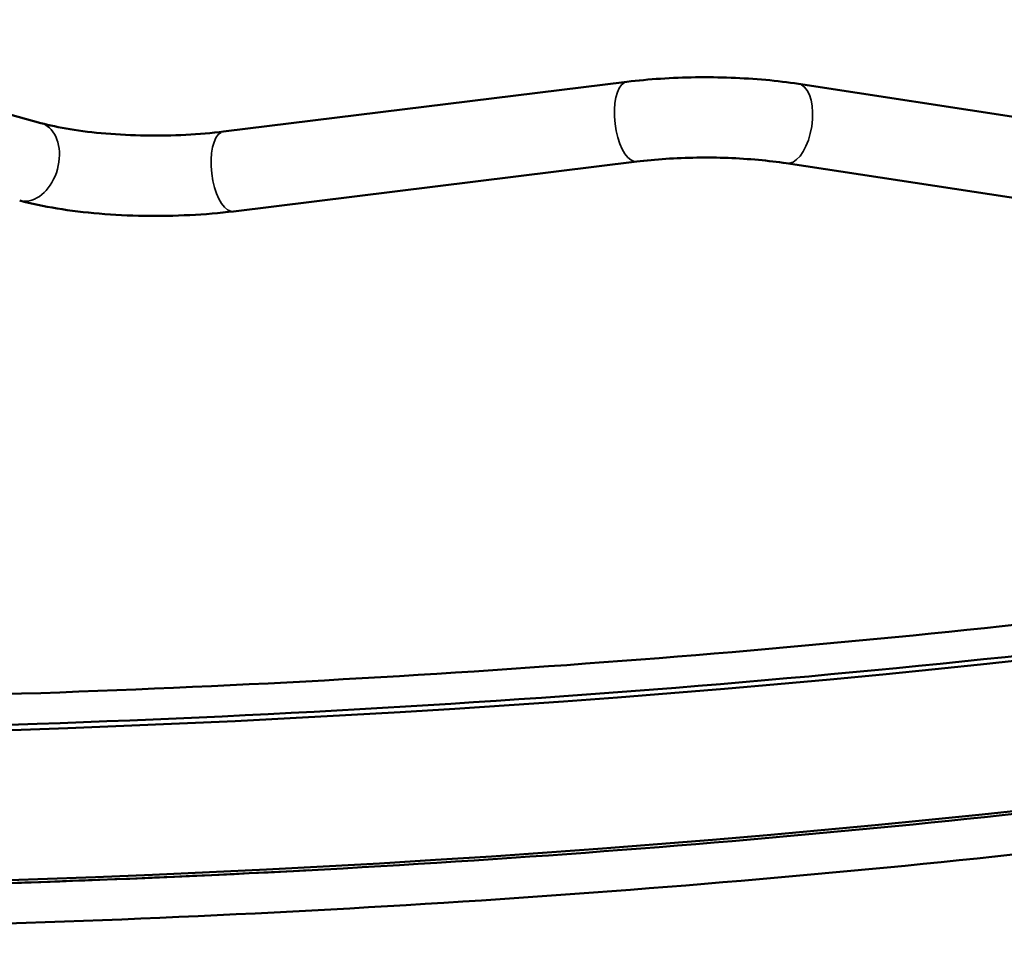
# Model space of a CAD drawing. Units: millimetres. Extents: x -397 to 8210, y 28 to 5677.
# Drawn here: x 2381 to 2901, y 110 to 594 of the extents above; entities that cross this region are included whole.
import ezdxf

# ---------------------------------------------------------------- set-up
doc = ezdxf.new("R2010")
doc.units = ezdxf.units.MM
doc.header["$MEASUREMENT"] = 0
doc.layers.add('Visible (ISO)', color=7, linetype='Continuous', lineweight=50)
doc.layers.add('Visible Narrow (ISO)', color=7, linetype='Continuous', lineweight=35)

msp = doc.modelspace()

# ---------------------------------------------------------------- linework, layer by layer
at = {"layer": 'Visible (ISO)'}
for p, q in [((2193.51, 594.04), (2392.36, 539.48)), ((2488.75, 534.95), (2701.61, 561.24)), ((2792.1, 560.15), (3128.98, 508.65)), ((2493.95, 492.87), (2706.8, 519.16)), ((2785.69, 518.24), (3122.57, 466.74))]:
    msp.add_line(p, q, dxfattribs=at)
for centre, start_param, end_param in [((2123.09, 740.5), 4.689688, 5.627532), ((2123.09, 740.5), 4.689688, 5.627532), ((2123.09, 661.29), 4.67743, 5.640097)]:
    msp.add_ellipse(centre, major_axis=(2030.65, 0), ratio=0.258819, start_param=start_param, end_param=end_param, dxfattribs=at)
for points, knots in [([(2701.61, 561.24), (2707.33, 561.95), (2713.27, 562.5), (2725.42, 563.3), (2731.62, 563.54), (2744.08, 563.71), (2750.34, 563.64), (2762.73, 563.17), (2768.85, 562.78), (2780.76, 561.7), (2786.56, 561), (2792.1, 560.15)], [4.2599354, 4.2599354, 4.2599354, 4.2599354, 4.4560383, 4.4560383, 4.6521412, 4.6521412, 4.8482441, 4.8482441, 5.044347, 5.044347, 5.2404499, 5.2404499, 5.2404499, 5.2404499]), ([(2392.36, 539.48), (2396.71, 538.28), (2401.93, 537.16), (2413.55, 535.26), (2419.95, 534.48), (2433.41, 533.35), (2440.46, 533), (2454.68, 532.78), (2461.84, 532.9), (2475.75, 533.6), (2482.49, 534.18), (2488.75, 534.95)], [3.901105, 3.901105, 3.901105, 3.901105, 4.153852, 4.153852, 4.4066, 4.4066, 4.659347, 4.659347, 4.912095, 4.912095, 5.164843, 5.164843, 5.164843, 5.164843]), ([(2706.8, 519.16), (2711.66, 519.76), (2716.81, 520.24), (2727.43, 520.94), (2732.91, 521.16), (2743.94, 521.31), (2749.49, 521.24), (2760.42, 520.83), (2765.79, 520.49), (2776.12, 519.55), (2781.08, 518.95), (2785.69, 518.24)], [4.2599354, 4.2599354, 4.2599354, 4.2599354, 4.4560383, 4.4560383, 4.6521412, 4.6521412, 4.8482441, 4.8482441, 5.044347, 5.044347, 5.2404499, 5.2404499, 5.2404499, 5.2404499]), ([(2381.14, 498.59), (2387.23, 496.91), (2393.85, 495.52), (2407.94, 493.21), (2415.41, 492.31), (2430.87, 491.01), (2438.86, 490.62), (2454.93, 490.37), (2463.01, 490.51), (2478.83, 491.3), (2486.57, 491.96), (2493.95, 492.87)], [3.901105, 3.901105, 3.901105, 3.901105, 4.153852, 4.153852, 4.4066, 4.4066, 4.659347, 4.659347, 4.912095, 4.912095, 5.164843, 5.164843, 5.164843, 5.164843]), ([(3710.96, 432.01), (3636.47, 407.78), (3553.56, 385.24), (3301.73, 327.93), (3116.88, 297.8), (2719.48, 254.03), (2506.94, 240.41), (2075.88, 231.13), (1857.44, 235.48), (1436.92, 261.72), (1234.9, 283.61), (867.97, 342.64), (703.06, 379.77), (550.61, 427.06), (536.47, 431.6), (522.62, 436.19)], [3.81377, 3.81377, 3.81377, 3.81377, 3.991121, 3.991121, 4.30998, 4.30998, 4.62941, 4.62941, 4.948999, 4.948999, 5.268542, 5.268542, 5.587778, 5.587778, 5.621173, 5.621173, 5.621173, 5.621173]), ([(3732.78, 421.65), (3676.94, 402.95), (3616.18, 385.24), (3426.13, 336.88), (3285.9, 309.44), (2904.64, 253.21), (2652.12, 231.25), (2286.17, 218.76), (2181.36, 217.3), (2076.8, 217.91)], [-397.752732, -397.752732, -397.752732, -397.752732, -370.211716, -370.211716, -317.571552, -317.571552, -238.342522, -238.342522, -206.825866, -206.825866, -206.825866, -206.825866]), ([(3790.4, 359.89), (3697.03, 325.04), (3586.98, 293.07), (3301.73, 228.15), (3116.88, 198.02), (2719.48, 154.25), (2506.94, 140.63), (2075.88, 131.35), (1857.44, 135.7), (1436.92, 161.94), (1234.9, 183.83), (867.97, 242.86), (703.06, 279.99), (526.49, 334.76), (490.02, 347.16), (455.78, 359.94)], [3.747921, 3.747921, 3.747921, 3.747921, 3.991121, 3.991121, 4.30998, 4.30998, 4.62941, 4.62941, 4.948999, 4.948999, 5.268542, 5.268542, 5.587778, 5.587778, 5.676971, 5.676971, 5.676971, 5.676971]), ([(3759.61, 326.14), (3671.45, 295.39), (3570.52, 267.18), (3294.32, 205.08), (3106.54, 174.97), (2704.28, 131.67), (2489.9, 118.45), (2056.03, 110.17), (1836.61, 115.1), (1414.75, 142.6), (1212.4, 165.18), (845.04, 225.75), (680.13, 263.75), (523.22, 313.69), (504.64, 319.88), (486.6, 326.17)], [3.780002, 3.780002, 3.780002, 3.780002, 3.997089, 3.997089, 4.318213, 4.318213, 4.638775, 4.638775, 4.959185, 4.959185, 5.279647, 5.279647, 5.600431, 5.600431, 5.644863, 5.644863, 5.644863, 5.644863]), ([(2533.54, 145.02), (2450.08, 140.58), (2365.55, 137.49), (2105.82, 132.28), (1929.3, 134.64), (1756.85, 142.8)], [4.509476, 4.509476, 4.509476, 4.509476, 4.6349748, 4.6349748, 4.893186, 4.893186, 4.893186, 4.893186])]:
    msp.add_open_spline(points, degree=3, knots=knots, dxfattribs=at)
at = {"layer": 'Visible Narrow (ISO)'}
for centre, major_axis, ratio, start_param, end_param in [((2704.2, 540.2), (-2.6, 21.04), 0.422385, 0.15708, 2.984513), ((2788.9, 539.2), (3.2, 20.96), 0.486679, 3.298672, 6.126106), ((2386.75, 519.03), (5.61, 20.44), 0.700486, 3.298672, 6.126106), ((2491.35, 513.91), (-2.6, 21.04), 0.422385, 0.15708, 2.984513), ((2123.09, 661.29), (2036.23, 0), 0.258819, 4.697172, 5.059418)]:
    msp.add_ellipse(centre, major_axis=major_axis, ratio=ratio, start_param=start_param, end_param=end_param, dxfattribs=at)

doc.saveas('drawing.dxf')
